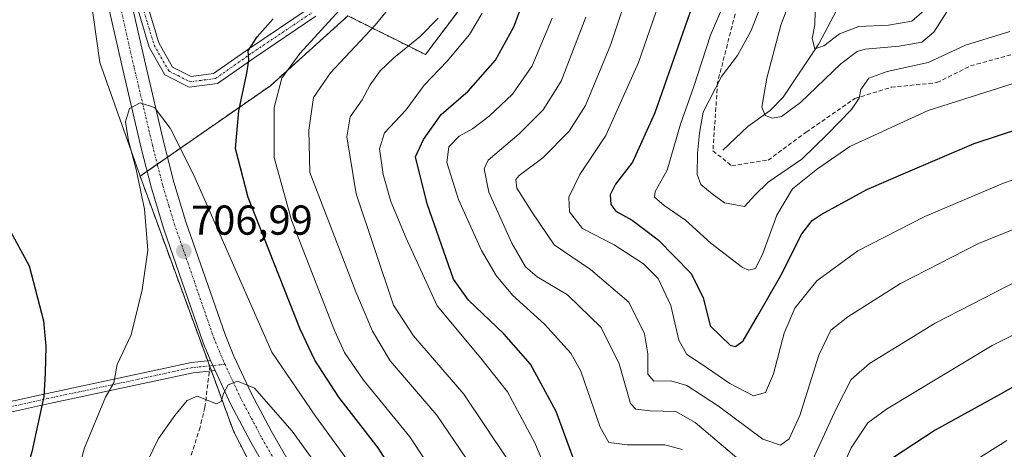
# Model space of a CAD drawing. Units: metres. Extents: x 623499 to 626926, y 4785077 to 4787453.
# Drawn here: x 625086 to 625322, y 4787145 to 4787248 of the extents above; entities that cross this region are included whole.
import ezdxf
from ezdxf.enums import TextEntityAlignment as Align

# ---------------------------------------------------------------- set-up
doc = ezdxf.new("R2010")
doc.units = ezdxf.units.M
doc.header["$MEASUREMENT"] = 0
for name, pattern in [('TRAZO_Y_PUNTO', [1, 0.5, -0.25, 0, -0.25]), ('TRAZOS', [0.75, 0.5, -0.25]), ('TRAZOSX2', [1.5, 1, -0.5])]:
    doc.linetypes.add(name, pattern=pattern)
for name, color, linetype, lineweight in [('Arbolado forestal', 92, 'TRAZOS', 0), ('Arbolado forestal CxS', 92, 'Continuous', 0), ('Camino', 19, 'Continuous', 0), ('Camino Cxs', 19, 'Continuous', 0), ('Camino eje', 39, 'TRAZO_Y_PUNTO', 13), ('Carretera de calzada única', 19, 'Continuous', 13), ('Carretera de calzada única Cxs', 19, 'Continuous', 13), ('Carretera de calzada única eje', 19, 'TRAZO_Y_PUNTO', 0), ('Carátula', 7, 'Continuous', 5), ('Corriente natural lineal', 142, 'Continuous', 13), ('Curva de nivel maestra', 36, 'Continuous', 30), ('Curva de nivel normal', 36, 'Continuous', 0), ('Pastizal CxS', 92, 'Continuous', 0), ('Punto de cota en terreno', 7, 'Continuous', 0), ('Rótulo de punto de cota en terreno', 19, 'Continuous', 0), ('Senda', 19, 'TRAZOSX2', 0)]:
    doc.layers.add(name, color=color, linetype=linetype, lineweight=lineweight)
doc.styles.add('Arial', font='txt', dxfattribs={"height": 0.2})

# ---------------------------------------------------------------- blocks, each defined once
blk = doc.blocks.new('*U153')
at = {"layer": 'Arbolado forestal CxS', "color": 92, "linetype": 'Continuous', "lineweight": 0}
blk.add_polyline3d([(625173.51, 4787079.82, 721.1), (625137.67, 4787149.64, 711.12), (625115.26, 4787210.76, 703.95), (625146.5, 4787232.45, 695.78), (625165.1, 4787249.19, 693.59), (625183.69, 4787239.89, 682.78), (625194.85, 4787254.77, 682.32), (625192.99, 4787277.08, 684.67), (625172.54, 4787288.24, 685.32), (625168.82, 4787312.41, 680.36), (625168.82, 4787323.57, 680.16), (625175.16, 4787355.27, 676.35), (625168.9, 4787374.86, 675.58), (625183.69, 4787388.66, 669.14), (625222.74, 4787407.25, 663.94), (625241.34, 4787410.97, 660.16), (625245.22, 4787422.62, 663.47), (625311.65, 4787423.85, 642.99), (625310.44, 4787422.1, 643.05), (625285.83, 4787409.07, 646.63), (625263.51, 4787366.3, 637.95), (625269.09, 4787358.86, 633.48), (625291.41, 4787355.14, 626.65), (625328.6, 4787329.11, 615.89)], dxfattribs=at)
blk = doc.blocks.new('*U175')
at = {"layer": 'Curva de nivel normal', "color": 36, "linetype": 'Continuous', "lineweight": 0}
blk.add_polyline3d([(625178.25, 4787255.12, 690), (625171.59, 4787246.97, 690), (625160.92, 4787235.54, 690), (625156.83, 4787229.64, 690), (625155.71, 4787221.76, 690), (625156, 4787211.64, 690), (625167, 4787183.01, 690), (625170.98, 4787173.6, 690), (625175.26, 4787166.51, 690), (625186.4, 4787153.45, 690), (625197.73, 4787136.81, 690)], dxfattribs=at)
blk = doc.blocks.new('*U183')
at = {"layer": 'Curva de nivel normal', "color": 36, "linetype": 'Continuous', "lineweight": 0}
blk.add_polyline3d([(625337.25, 4787203.12, 660), (625316.28, 4787194.64, 660), (625297.58, 4787185.05, 660), (625284.91, 4787177.02, 660), (625280.84, 4787173.83, 660), (625277.97, 4787167.83, 660), (625273.44, 4787153.39, 660), (625270.89, 4787147.79, 660), (625268.82, 4787146.29, 660), (625264.53, 4787147.77, 660), (625253.93, 4787155.62, 660), (625246.36, 4787160.58, 660), (625242.49, 4787161.69, 660), (625238.43, 4787161.64, 660), (625237.03, 4787163.3, 660), (625237.03, 4787168.15, 660), (625236.21, 4787172.99, 660), (625232.48, 4787180.6, 660), (625223.22, 4787188.43, 660), (625214.54, 4787194.28, 660), (625209.19, 4787202.18, 660), (625205.6, 4787207.93, 660), (625205.36, 4787209.97, 660), (625206.16, 4787210.89, 660), (625211.8, 4787215.15, 660), (625218.17, 4787221.58, 660), (625222.06, 4787227.72, 660), (625228.03, 4787242.14, 660), (625237.48, 4787270.51, 660)], dxfattribs=at)
blk = doc.blocks.new('*U190')
at = {"layer": 'Curva de nivel normal', "color": 36, "linetype": 'Continuous', "lineweight": 0}
blk.add_polyline3d([(625329.58, 4787234.55, 645), (625304.24, 4787226.49, 645), (625285.44, 4787217.89, 645), (625277.71, 4787212.52, 645), (625271.64, 4787207.75, 645), (625267.92, 4787201.44, 645), (625264.6, 4787192.2, 645), (625262.78, 4787188.61, 645), (625261.2, 4787188.22, 645), (625259.66, 4787188.9, 645), (625252.09, 4787194.7, 645), (625246.01, 4787200.2, 645), (625240.91, 4787203.7, 645), (625238.62, 4787205.72, 645), (625238.77, 4787207.13, 645), (625241.6, 4787212.22, 645), (625244.83, 4787223.22, 645), (625248.02, 4787232.22, 645), (625252.04, 4787244.55, 645), (625255.44, 4787252.55, 645)], dxfattribs=at)
blk = doc.blocks.new('*U200')
at = {"layer": 'Curva de nivel normal', "color": 36, "linetype": 'Continuous', "lineweight": 0}
for points in [[(625331.98, 4787188.94, 665), (625305.91, 4787175.56, 665), (625290.1, 4787165.89, 665), (625285.78, 4787162, 665), (625282.12, 4787154.98, 665), (625275.69, 4787140.93, 665)], [(625259.88, 4787141.94, 665), (625248.38, 4787151.7, 665), (625243.68, 4787154.33, 665), (625237.54, 4787154.52, 665), (625234.12, 4787154.93, 665), (625232.88, 4787156.28, 665), (625230.13, 4787165.79, 665), (625225.8, 4787174.53, 665), (625217.7, 4787182.34, 665), (625210.46, 4787186.61, 665), (625207.64, 4787189, 665), (625204.37, 4787194.71, 665), (625198.88, 4787206.92, 665), (625197.76, 4787212.49, 665), (625198.7, 4787214.6, 665), (625206.11, 4787220.88, 665), (625211.92, 4787226.64, 665), (625216.18, 4787233.55, 665), (625222.1, 4787248.88, 665)]]:
    blk.add_polyline3d(points, dxfattribs=at)
blk = doc.blocks.new('*U204')
at = {"layer": 'Curva de nivel normal', "color": 36, "linetype": 'Continuous', "lineweight": 0}
blk.add_polyline3d([(625244.48, 4787266.22, 655), (625234.74, 4787238.05, 655), (625226.91, 4787220.54, 655), (625220.7, 4787211.18, 655), (625218.04, 4787205.7, 655), (625218.21, 4787202.25, 655), (625221.36, 4787198.19, 655), (625228.89, 4787194.32, 655), (625235.99, 4787189.76, 655), (625239.46, 4787186.22, 655), (625242.48, 4787179.79, 655), (625244.44, 4787171.42, 655), (625246.36, 4787168.01, 655), (625249.81, 4787165.78, 655), (625256.65, 4787161.04, 655), (625262.33, 4787158.14, 655), (625265.19, 4787158.92, 655), (625267.15, 4787163.43, 655), (625269.7, 4787173.11, 655), (625272.22, 4787179.09, 655), (625277.55, 4787185.67, 655), (625287.34, 4787192.84, 655), (625303.43, 4787201.12, 655), (625322.24, 4787209.12, 655), (625338.58, 4787214.72, 655)], dxfattribs=at)
blk = doc.blocks.new('*U215')
at = {"layer": 'Curva de nivel normal', "color": 36, "linetype": 'Continuous', "lineweight": 0}
blk.add_polyline3d([(625163.08, 4787250.54, 695), (625153.6, 4787240.13, 695), (625149.28, 4787234.22, 695), (625147.38, 4787227.22, 695), (625147.44, 4787215.22, 695), (625151.58, 4787200.23, 695), (625161.86, 4787173.78, 695), (625164.27, 4787168.48, 695), (625168.8, 4787161.89, 695), (625179.97, 4787148.28, 695), (625187.99, 4787136.1, 695)], dxfattribs=at)
blk = doc.blocks.new('*U228')
at = {"layer": 'Curva de nivel normal', "color": 36, "linetype": 'Continuous', "lineweight": 0}
for points in [[(625337.4, 4787179.08, 670), (625319.57, 4787170.15, 670), (625294.23, 4787154.91, 670), (625289.75, 4787151.64, 670), (625285.71, 4787145.66, 670), (625278.95, 4787130.6, 670)], [(625245.24, 4787145.22, 670), (625241.08, 4787146.4, 670), (625232.09, 4787146.4, 670), (625227.65, 4787146.96, 670), (625225.6, 4787150.59, 670), (625220.94, 4787164.06, 670), (625218.5, 4787168.31, 670), (625212.25, 4787175.28, 670), (625204.55, 4787182.23, 670), (625200.66, 4787186.94, 670), (625197.09, 4787192.96, 670), (625191.64, 4787205.15, 670), (625188.8, 4787214.02, 670), (625189.29, 4787217.81, 670), (625191.76, 4787220.34, 670), (625194.96, 4787222.12, 670), (625198.93, 4787225.11, 670), (625204.54, 4787230.44, 670), (625209.28, 4787237.18, 670), (625214.07, 4787248.65, 670)]]:
    blk.add_polyline3d(points, dxfattribs=at)
blk = doc.blocks.new('*U232')
at = {"layer": 'Curva de nivel normal', "color": 36, "linetype": 'Continuous', "lineweight": 0}
blk.add_polyline3d([(625303.24, 4787250.46, 630), (625300.28, 4787247.92, 630), (625294.72, 4787246.97, 630), (625287.61, 4787246.67, 630), (625282.91, 4787244.92, 630), (625279.22, 4787241.99, 630), (625277, 4787241.25, 630), (625276.42, 4787243.76, 630), (625277.06, 4787247.03, 630), (625277.08, 4787250.3, 630)], dxfattribs=at)
blk = doc.blocks.new('*U233')
at = {"layer": 'Curva de nivel normal', "color": 36, "linetype": 'Continuous', "lineweight": 0}
for points in [[(625197.24, 4787249.87, 680), (625194.25, 4787244.75, 680), (625188.92, 4787238.34, 680), (625183.35, 4787232.54, 680), (625178.96, 4787226.57, 680), (625173.86, 4787221.14, 680), (625172.68, 4787217.33, 680), (625173.53, 4787211.16, 680), (625175.4, 4787204.71, 680), (625179.04, 4787195.9, 680), (625186.51, 4787179.71, 680), (625196.97, 4787167.17, 680), (625203.36, 4787159.08, 680), (625209.87, 4787146.85, 680), (625214.38, 4787136.26, 680)], [(625300.42, 4787133.23, 680), (625323.03, 4787147.42, 680)]]:
    blk.add_polyline3d(points, dxfattribs=at)
blk = doc.blocks.new('*U234')
at = {"layer": 'Curva de nivel normal', "color": 36, "linetype": 'Continuous', "lineweight": 0}
blk.add_polyline3d([(625186.72, 4787248.64, 685), (625182.43, 4787244.22, 685), (625176.08, 4787239.16, 685), (625172.83, 4787236, 685), (625170.44, 4787232.62, 685), (625168.49, 4787229.04, 685), (625165.61, 4787225, 685), (625164.87, 4787220.22, 685), (625167.09, 4787206.52, 685), (625176.03, 4787179.84, 685), (625180.83, 4787172.48, 685), (625192.89, 4787158.54, 685), (625203.26, 4787143.05, 685)], dxfattribs=at)
blk = doc.blocks.new('*U248')
at = {"layer": 'Curva de nivel normal', "color": 36, "linetype": 'Continuous', "lineweight": 0}
blk.add_polyline3d([(625271.8, 4787254.77, 635), (625268.88, 4787246.98, 635), (625265.5, 4787234.29, 635), (625264.32, 4787227.33, 635), (625265.1, 4787225.31, 635), (625266.91, 4787224.66, 635), (625269.07, 4787225.05, 635), (625273.56, 4787228.42, 635), (625283.23, 4787237.68, 635), (625287.16, 4787240.68, 635), (625289.07, 4787241.2, 635), (625297.26, 4787241.9, 635), (625302.67, 4787242.9, 635), (625305.57, 4787245.31, 635), (625308.65, 4787250.15, 635)], dxfattribs=at)
blk = doc.blocks.new('*U251')
at = {"layer": 'Curva de nivel maestra', "color": 36, "linetype": 'Continuous', "lineweight": 30}
blk.add_polyline3d([(625251.56, 4787262.8, 650), (625238.64, 4787225.95, 650), (625233.34, 4787214.14, 650), (625229.21, 4787208.88, 650), (625227.95, 4787206.32, 650), (625228.12, 4787203.95, 650), (625229.35, 4787202.35, 650), (625233.22, 4787200.26, 650), (625239.48, 4787195.54, 650), (625247.27, 4787187.49, 650), (625250.28, 4787181.65, 650), (625251.97, 4787174.92, 650), (625256.77, 4787170.27, 650), (625258.03, 4787169.97, 650), (625259.88, 4787171.32, 650), (625263.29, 4787177.25, 650), (625268.92, 4787186.99, 650), (625273.94, 4787196.92, 650), (625276.4, 4787200.13, 650), (625278.53, 4787201.56, 650), (625289.5, 4787207.54, 650), (625298.75, 4787211.54, 650), (625315.26, 4787218.57, 650), (625338.08, 4787226.09, 650)], dxfattribs=at)
blk = doc.blocks.new('*U259')
at = {"layer": 'Curva de nivel maestra', "color": 36, "linetype": 'Continuous', "lineweight": 30}
for points in [[(625348.92, 4787174.12, 675), (625321.58, 4787158.55, 675), (625305.91, 4787149.87, 675), (625293.06, 4787141.52, 675)], [(625219.43, 4787142.39, 675), (625217.33, 4787148.02, 675), (625215, 4787154.4, 675), (625208.85, 4787165.7, 675), (625202.5, 4787172.96, 675), (625194.03, 4787181.02, 675), (625190.44, 4787186.08, 675), (625184.09, 4787204.15, 675), (625181.28, 4787215.42, 675), (625183.21, 4787219.59, 675), (625187.42, 4787225.52, 675), (625193.93, 4787231.12, 675), (625200.48, 4787238.55, 675), (625204.87, 4787246.55, 675), (625208.45, 4787256.22, 675)]]:
    blk.add_polyline3d(points, dxfattribs=at)
blk = doc.blocks.new('*U272')
at = {"layer": 'Curva de nivel maestra', "color": 36, "linetype": 'Continuous', "lineweight": 30}
for points in [[(625181.18, 4787131.74, 700), (625172.36, 4787145.66, 700), (625162.9, 4787157.82, 700), (625157.18, 4787166.67, 700), (625153.66, 4787174.07, 700), (625141.21, 4787205.62, 700), (625138.17, 4787217.43, 700), (625138.95, 4787226.41, 700), (625140.88, 4787235.42, 700), (625141.3, 4787238.61, 700), (625141.19, 4787240.78, 700), (625143.35, 4787244.16, 700), (625147.17, 4787248.45, 700)], [(625083.67, 4787198.54, 700), (625088.67, 4787189.3, 700), (625092.1, 4787176.07, 700), (625092.64, 4787170.03, 700), (625092.54, 4787163.54, 700), (625092.19, 4787157.92, 700), (625089.33, 4787144.66, 700), (625086.68, 4787135.76, 700), (625084.2, 4787122.25, 700)]]:
    blk.add_polyline3d(points, dxfattribs=at)
blk = doc.blocks.new('5PATER')
at = {"layer": 'Carátula', "linetype": 'Continuous', "lineweight": 5}
h = blk.add_hatch(color=250, dxfattribs=at)
edge = h.paths.add_edge_path()
edge.add_ellipse((0, 0.01), major_axis=(-1.33, -1.34), ratio=0.999422, start_angle=0, end_angle=360)
blk = doc.blocks.new('*U274')
at = {"layer": 'Carretera de calzada única Cxs', "color": 19, "linetype": 'Continuous', "lineweight": 13}
for points in [[(625151.49, 4787130.1, 711.85), (625141.82, 4787147.05, 710.6), (625137.02, 4787156.07, 709.81), (625133.24, 4787164.17, 709.28), (625132.7, 4787165.38, 709.17), (625132.18, 4787166.58, 709.09), (625130.42, 4787170.81, 708.7), (625120.95, 4787198.1, 705.52), (625118, 4787207.87, 704.57), (625115.56, 4787217.44, 704.47), (625111.1, 4787236.35, 704.36), (625103.77, 4787268.59, 704.37)], [(625110.72, 4787263.18, 703.81), (625116.53, 4787237.6, 704.29), (625120.97, 4787218.77, 705.09), (625123.36, 4787209.36, 705.59), (625126.25, 4787199.82, 706.37), (625135.63, 4787172.8, 708.65), (625137.78, 4787167.63, 709.13), (625142.01, 4787158.56, 709.97), (625146.69, 4787149.74, 710.6), (625156.33, 4787132.86, 711.88)]]:
    blk.add_polyline3d(points, dxfattribs=at)

msp = doc.modelspace()

# ---------------------------------------------------------------- linework, layer by layer
at = {"layer": 'Arbolado forestal', "color": 92, "linetype": 'TRAZOS', "lineweight": 0}
for points in [[(625115.26, 4787210.76, 703.95), (625116.96, 4787211.94, 704.37), (625119.4, 4787213.64, 705.09), (625121.84, 4787215.33, 705.39), (625146.5, 4787232.45, 695.78), (625165.1, 4787249.19, 693.59), (625183.69, 4787239.89, 682.78), (625194.85, 4787254.77, 682.32), (625192.99, 4787277.08, 684.67), (625172.54, 4787288.24, 685.32), (625168.82, 4787312.41, 680.36), (625168.82, 4787323.57, 680.16), (625169.59, 4787327.43, 679.67), (625170.2, 4787330.51, 679.45), (625171, 4787334.47, 678.92), (625175.16, 4787355.28, 676.35), (625168.9, 4787374.86, 675.58), (625183.69, 4787388.66, 669.14), (625222.74, 4787407.25, 663.94), (625241.34, 4787410.97, 660.16), (625245.22, 4787422.62, 663.47)], [(625317.7, 4786962.13, 754.71), (625287.7, 4786949.98, 760.66), (625280.2, 4786946.94, 762.87), (625254.9, 4786964.79, 758.08), (625250.76, 4786967.71, 757.15), (625228.26, 4786982.93, 752.82), (625203.5, 4787026.34, 739.55), (625173.51, 4787079.82, 721.1), (625137.67, 4787149.64, 711.12), (625132.37, 4787164.09, 709.21), (625131.99, 4787165.13, 709.13), (625131.93, 4787165.3, 709.12), (625131.48, 4787166.51, 709.05), (625115.26, 4787210.76, 703.95)]]:
    msp.add_polyline3d(points, dxfattribs=at)
at = {"layer": 'Camino', "color": 19, "linetype": 'Continuous', "lineweight": 0}
for points in [[(625133.24, 4787164.17, 709.28), (625131.86, 4787164.04, 709.16), (625127.98, 4787163.65, 708.77), (625093.54, 4787156.27, 700.26), (625075.51, 4787152.29, 694.72), (625061.38, 4787149.39, 690.23), (625047.68, 4787151.23, 686.39), (625035.35, 4787153.04, 683.74), (625021.44, 4787152.25, 680.96), (625005.38, 4787153.49, 678.6), (624987.95, 4787152.63, 674.91), (624972.46, 4787150.26, 671.52), (624957.23, 4787149.96, 669.24), (624942.35, 4787153.37, 666.46), (624930.47, 4787160.09, 663.7), (624919.66, 4787174.1, 661.19), (624901.37, 4787203.94, 655.71), (624894.67, 4787226.26, 652.63), (624891.72, 4787240, 648.61), (624891, 4787246.69, 648.66), (624891.46, 4787249.02, 649.64), (624893.65, 4787252.7, 651.32)], [(624898.72, 4787254.57, 651.96), (624893.08, 4787245.57, 649.55), (624897.09, 4787226.88, 652.95), (624903.67, 4787204.97, 656.16), (624921.72, 4787175.52, 661.73), (624932.14, 4787162.02, 664.21), (624943.27, 4787155.73, 666.73), (624957.49, 4787152.47, 669.64), (624972.24, 4787152.76, 672.28), (624987.7, 4787155.12, 675.55), (625005.41, 4787155.99, 679.11), (625021.47, 4787154.75, 681.54), (625035.46, 4787155.55, 684.19), (625048.03, 4787153.7, 686.92), (625061.29, 4787151.93, 690.38), (625074.99, 4787154.74, 694.69), (625093.01, 4787158.71, 699.94), (625127.59, 4787166.12, 708.59), (625132.18, 4787166.58, 709.09)], [(625116.75, 4787252.8, 703.6), (625119.79, 4787242.69, 703.83), (625123.04, 4787236.93, 703.38), (625127.5, 4787234.67, 702.71), (625132.9, 4787235.37, 702.12), (625141.35, 4787241.31, 700.04), (625155.83, 4787251.03, 696.75)], [(625157.4, 4787249.08, 696.29), (625142.77, 4787239.25, 699.4), (625133.83, 4787232.98, 701.58), (625127.06, 4787232.09, 702.53), (625121.24, 4787235.05, 703.36), (625117.47, 4787241.7, 703.91), (625114.34, 4787252.14, 703.92)], [(625132.18, 4787166.58, 709.09), (625132.7, 4787165.38, 709.17), (625133.24, 4787164.17, 709.28)]]:
    msp.add_polyline3d(points, dxfattribs=at)
at = {"layer": 'Camino Cxs', "color": 19, "linetype": 'Continuous', "lineweight": 0}
for points in [[(625116.75, 4787252.8, 703.6), (625119.79, 4787242.69, 703.83), (625123.04, 4787236.93, 703.38), (625127.5, 4787234.67, 702.71), (625132.9, 4787235.37, 702.12), (625141.35, 4787241.31, 700.04), (625155.83, 4787251.03, 696.75)], [(625157.4, 4787249.08, 696.29), (625142.77, 4787239.25, 699.4), (625133.83, 4787232.98, 701.58), (625127.06, 4787232.09, 702.53), (625121.24, 4787235.05, 703.36), (625117.47, 4787241.7, 703.91), (625114.34, 4787252.14, 703.92)], [(625074.99, 4787154.74, 694.69), (625093.01, 4787158.71, 699.94), (625127.59, 4787166.12, 708.59), (625132.18, 4787166.58, 709.09), (625132.18, 4787166.58, 709.09), (625132.7, 4787165.38, 709.17), (625133.24, 4787164.17, 709.28), (625131.86, 4787164.04, 709.16), (625127.98, 4787163.65, 708.77), (625093.54, 4787156.27, 700.26), (625075.51, 4787152.29, 694.72)]]:
    msp.add_polyline3d(points, dxfattribs=at)
at = {"layer": 'Camino eje', "color": 39, "linetype": 'TRAZO_Y_PUNTO', "lineweight": 13}
for points in [[(625115.55, 4787252.47, 703.74), (625117.07, 4787247.42, 703.76), (625118.63, 4787242.2, 703.85), (625120.26, 4787239.32, 703.6), (625122.14, 4787235.99, 703.3), (625124.37, 4787234.86, 703.05), (625127.28, 4787233.38, 702.37), (625130.67, 4787233.83, 702.04), (625133.37, 4787234.18, 701.74), (625137.84, 4787237.31, 700.54), (625142.06, 4787240.28, 699.74), (625149.3, 4787245.14, 698.04), (625156.62, 4787250.06, 696.48)], [(625132.01, 4787165.31, 709.12), (625127.79, 4787164.89, 708.68), (625093.28, 4787157.49, 700.09), (625084.27, 4787155.51, 697.22), (625075.25, 4787153.52, 694.69), (625061.34, 4787150.66, 690.31), (625057.72, 4787151.14, 689.36)], [(625132.7, 4787165.38, 709.17), (625132.01, 4787165.31, 709.12)], [(625135.62, 4787165.67, 709.37), (625132.7, 4787165.38, 709.17)]]:
    msp.add_polyline3d(points, dxfattribs=at)
at = {"layer": 'Carretera de calzada única', "color": 19, "linetype": 'Continuous', "lineweight": 13}
for points in [[(625132.18, 4787166.58, 709.09), (625130.42, 4787170.81, 708.7), (625120.95, 4787198.1, 705.52), (625118, 4787207.87, 704.57), (625115.56, 4787217.44, 704.47), (625111.1, 4787236.35, 704.36), (625103.77, 4787268.59, 704.37), (625100.72, 4787283.39, 704.71), (625098.47, 4787296.05, 704.94), (625097.34, 4787306.4, 704.82), (625096.96, 4787316.68, 704.98), (625096.95, 4787331.22, 705.33), (625097.48, 4787345.77, 705.65), (625098.29, 4787356, 705.71), (625100.51, 4787372.57, 706.12), (625102.59, 4787382.66, 706.32), (625106.34, 4787397.47, 707.01), (625109.41, 4787407.41, 707.42), (625111.46, 4787412.48, 707.45), (625113.91, 4787417.3, 707.6), (625115.76, 4787420.24, 707.63)], [(625110.72, 4787263.18, 703.81), (625116.53, 4787237.6, 704.29), (625120.97, 4787218.77, 705.09), (625123.36, 4787209.36, 705.59), (625126.25, 4787199.82, 706.37), (625135.63, 4787172.8, 708.65), (625137.78, 4787167.63, 709.13), (625142.01, 4787158.56, 709.97), (625146.69, 4787149.74, 710.6), (625156.33, 4787132.86, 711.88)], [(625132.18, 4787166.58, 709.09), (625132.7, 4787165.38, 709.17), (625133.24, 4787164.17, 709.28)], [(625151.49, 4787130.1, 711.85), (625141.82, 4787147.05, 710.6), (625137.02, 4787156.07, 709.81), (625133.24, 4787164.17, 709.28)]]:
    msp.add_polyline3d(points, dxfattribs=at)
at = {"layer": 'Carretera de calzada única eje', "color": 19, "linetype": 'TRAZO_Y_PUNTO', "lineweight": 0}
for points in [[(625135.62, 4787165.67, 709.37), (625135.23, 4787166.5, 709.27), (625133.02, 4787171.8, 708.8), (625128.29, 4787185.45, 707.51), (625123.6, 4787198.96, 706.04), (625122.15, 4787203.73, 705.92), (625120.68, 4787208.61, 705.56), (625119.46, 4787213.4, 705.11), (625118.26, 4787218.1, 704.91), (625113.81, 4787236.97, 704.4), (625110.16, 4787253.06, 704.25), (625106.54, 4787268.95, 704.45)], [(625149.09, 4787139.92, 711.29), (625144.25, 4787148.39, 710.59), (625141.91, 4787152.8, 710.4), (625139.51, 4787157.31, 709.96), (625135.62, 4787165.67, 709.37)]]:
    msp.add_polyline3d(points, dxfattribs=at)
at = {"layer": 'Corriente natural lineal', "color": 142, "linetype": 'Continuous', "lineweight": 13}
msp.add_polyline3d([(625255, 4787217, 637.61), (625260.96, 4787222.7, 636.82), (625266.29, 4787226.52, 634.23), (625269.48, 4787229.74, 633.16), (625278.02, 4787242.47, 630.21), (625283.06, 4787251.98, 627.55), (625284.58, 4787254.17, 626.84), (625297.74, 4787264.76, 621.88), (625301.02, 4787273.98, 621.68), (625303.7, 4787278.31, 620.8), (625312.87, 4787285.22, 618.13), (625318.13, 4787291.26, 616.76), (625319.46, 4787292.23, 616.64), (625327.78, 4787294.43, 615.45)], dxfattribs=at)
at = {"layer": 'Curva de nivel normal', "color": 36, "linetype": 'Continuous', "lineweight": 0}
for points in [[(625323.8, 4787245.41, 640), (625313.13, 4787242.18, 640), (625304.22, 4787238.03, 640), (625294.4, 4787235.89, 640), (625290.01, 4787234.22, 640), (625288.06, 4787231.54, 640), (625287.69, 4787229.5, 640), (625285.84, 4787226.74, 640), (625279.96, 4787220.79, 640), (625273.91, 4787214.84, 640), (625265.83, 4787209.3, 640), (625262.63, 4787206.21, 640), (625260.16, 4787203.46, 640), (625255.38, 4787204.39, 640), (625252.41, 4787206.57, 640), (625249.71, 4787208.74, 640), (625248.82, 4787211.15, 640), (625248.92, 4787216.3, 640), (625249.4, 4787221.06, 640), (625250.26, 4787226.11, 640), (625254.64, 4787234.67, 640), (625258.51, 4787239.7, 640), (625261.65, 4787245.56, 640), (625268.61, 4787263.08, 640)], [(625166.31, 4787140.93, 705), (625157.36, 4787153.23, 705), (625146.89, 4787168.56, 705), (625128.18, 4787210.99, 705), (625122.47, 4787222.26, 705), (625118.72, 4787227.24, 705), (625115.29, 4787228.38, 705), (625112.7, 4787226.98, 705), (625111.76, 4787223.82, 705), (625112.5, 4787219.25, 705), (625114.35, 4787212.35, 705), (625116.29, 4787202.83, 705), (625117.13, 4787193, 705), (625115.78, 4787183.49, 705), (625113.12, 4787172.76, 705), (625109.81, 4787165.64, 705), (625108.95, 4787161.22, 705), (625107, 4787157.79, 705), (625101.92, 4787145.63, 705), (625098.39, 4787132.74, 705)], [(625164.14, 4787132.56, 710), (625151.72, 4787149.66, 710), (625142.69, 4787159.99, 710), (625138.63, 4787161.65, 710), (625136.39, 4787160.74, 710), (625135.24, 4787158.7, 710), (625134.71, 4787156.74, 710), (625133.62, 4787156.2, 710), (625128.96, 4787158.04, 710), (625126.58, 4787157.01, 710), (625123.57, 4787153.4, 710), (625119.65, 4787147.92, 710), (625114.15, 4787136.56, 710)]]:
    msp.add_polyline3d(points, dxfattribs=at)
at = {"layer": 'Pastizal CxS', "color": 92, "linetype": 'Continuous', "lineweight": 0}
msp.add_polyline3d([(625115.26, 4787210.76, 703.95), (625105.59, 4787238.03, 703.62), (625097.63, 4787294.78, 705.02), (625095.59, 4787350.48, 705.58), (625100.01, 4787384.94, 706.19), (625100.5, 4787393.91, 706.65), (625101.44, 4787410.96, 706.54), (625105.79, 4787420.05, 706.94), (625245.22, 4787422.62, 663.47), (625241.34, 4787410.97, 660.16), (625222.74, 4787407.25, 663.94), (625183.69, 4787388.66, 669.14), (625168.9, 4787374.86, 675.58), (625175.16, 4787355.27, 676.35), (625168.82, 4787323.57, 680.16), (625168.82, 4787312.41, 680.36), (625172.54, 4787288.24, 685.32), (625192.99, 4787277.08, 684.67), (625194.85, 4787254.77, 682.32), (625183.69, 4787239.89, 682.78), (625165.1, 4787249.19, 693.59), (625146.5, 4787232.45, 695.78), (625115.26, 4787210.76, 703.95)], close=True, dxfattribs=at)
for points in [[(625115.26, 4787210.76, 703.95), (625116.96, 4787211.94, 704.37), (625119.4, 4787213.64, 705.09), (625121.84, 4787215.33, 705.39), (625146.5, 4787232.45, 695.78), (625165.1, 4787249.19, 693.59), (625183.69, 4787239.89, 682.78), (625194.85, 4787254.77, 682.32), (625192.99, 4787277.08, 684.67), (625172.54, 4787288.24, 685.32), (625168.82, 4787312.41, 680.36), (625168.82, 4787323.57, 680.16), (625169.59, 4787327.43, 679.67), (625170.2, 4787330.51, 679.45), (625171, 4787334.47, 678.92), (625175.16, 4787355.28, 676.35), (625168.9, 4787374.86, 675.58), (625183.69, 4787388.66, 669.14), (625222.74, 4787407.25, 663.94), (625241.34, 4787410.97, 660.16), (625245.22, 4787422.62, 663.47)], [(625063.26, 4787408.84, 693.86), (625094.98, 4787409.35, 705.01), (625101.44, 4787410.96, 706.54), (625101.44, 4787410.96, 706.54), (625100.5, 4787393.91, 706.65), (625100.01, 4787384.94, 706.19), (625095.59, 4787350.48, 705.58), (625097.63, 4787294.78, 705.02), (625105.59, 4787238.03, 703.62), (625115.26, 4787210.76, 703.95), (625137.67, 4787149.64, 711.12), (625173.51, 4787079.82, 721.1)], [(625101.44, 4787410.96, 706.54), (625100.5, 4787393.91, 706.65), (625100.01, 4787384.94, 706.19), (625095.59, 4787350.48, 705.58), (625097.63, 4787294.78, 705.02), (625105.59, 4787238.03, 703.62), (625115.26, 4787210.76, 703.95)], [(625317.7, 4786962.13, 754.71), (625287.7, 4786949.98, 760.66), (625280.2, 4786946.94, 762.87), (625254.9, 4786964.79, 758.08), (625250.76, 4786967.71, 757.15), (625228.26, 4786982.93, 752.82), (625203.5, 4787026.34, 739.55), (625173.51, 4787079.82, 721.1), (625137.67, 4787149.64, 711.12), (625132.37, 4787164.09, 709.21), (625131.99, 4787165.13, 709.13), (625131.93, 4787165.3, 709.12), (625131.48, 4787166.51, 709.05), (625115.26, 4787210.76, 703.95)]]:
    msp.add_polyline3d(points, dxfattribs=at)
at = {"layer": 'Senda', "color": 19, "linetype": 'TRAZOSX2', "lineweight": 0}
for points in [[(625259.77, 4787256.91, 642.65), (625253.72, 4787233.19, 639.98), (625252.6, 4787216.85, 637.79), (625257.08, 4787213.27, 637.65), (625265.81, 4787214.61, 637.89), (625274.99, 4787221.32, 637.77), (625286.63, 4787229.38, 639.51), (625295.36, 4787232.07, 641.08), (625306.32, 4787233.19, 641.72), (625314.38, 4787237.22, 641.76), (625325.8, 4787240.35, 641.54)], [(625132.01, 4787165.31, 709.12), (625130.81, 4787155.33, 710.23), (625129.64, 4787150.58, 711.04), (625127.03, 4787142.32, 712.38)]]:
    msp.add_polyline3d(points, dxfattribs=at)

# ---------------------------------------------------------------- block references
at = {"layer": 'Arbolado forestal CxS', "color": 92, "linetype": 'Continuous', "lineweight": 0}
msp.add_blockref('*U153', (0, 0), dxfattribs=at)
at = {"layer": 'Carretera de calzada única Cxs', "color": 19, "linetype": 'Continuous', "lineweight": 13}
msp.add_blockref('*U274', (0, 0), dxfattribs=at)
at = {"layer": 'Curva de nivel maestra', "color": 36, "linetype": 'Continuous', "lineweight": 30}
for name in ['*U251', '*U259', '*U272']:
    msp.add_blockref(name, (0, 0), dxfattribs=at)
at = {"layer": 'Curva de nivel normal', "color": 36, "linetype": 'Continuous', "lineweight": 0}
for name in ['*U204', '*U190', '*U183', '*U200', '*U248', '*U232', '*U228', '*U233', '*U234', '*U175', '*U215']:
    msp.add_blockref(name, (0, 0), dxfattribs=at)
at = {"layer": 'Punto de cota en terreno', "linetype": 'Continuous', "lineweight": 0}
msp.add_blockref('5PATER', (625125.75, 4787192.79, 706.99), dxfattribs=at)

# ---------------------------------------------------------------- texts
at = {"layer": 'Rótulo de punto de cota en terreno', "color": 19, "linetype": 'Continuous', "lineweight": 0, "style": 'Arial'}
msp.add_text('706,99', height=7, dxfattribs=at).set_placement((625127.51, 4787194.55), align=Align.BOTTOM_LEFT)

doc.saveas('drawing.dxf')
